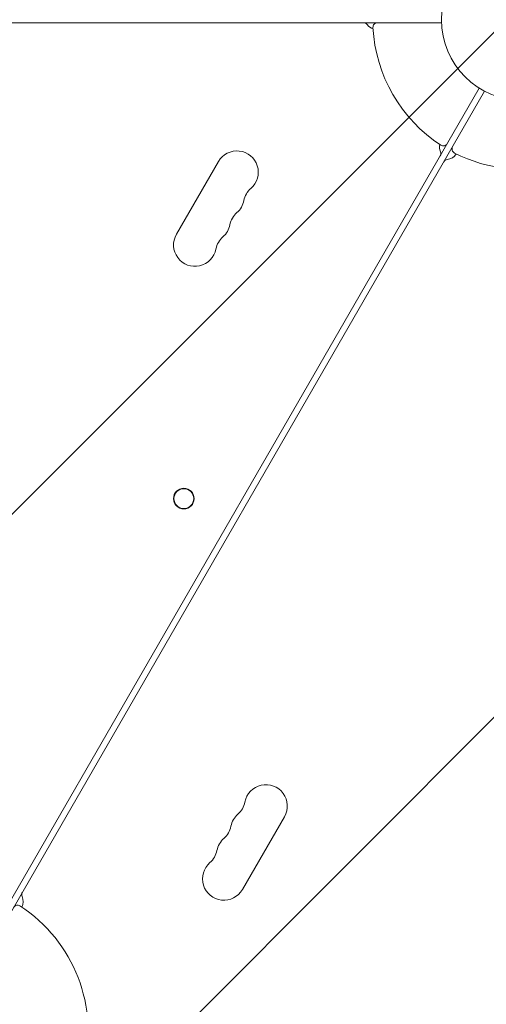
# Model space of a CAD drawing. Units: millimetres. Extents: x -6353 to 6295, y -6154 to 5470.
# Drawn here: x -3917 to -3611, y -650 to -6 of the extents above; entities that cross this region are included whole.
import ezdxf

# ---------------------------------------------------------------- set-up
doc = ezdxf.new("R2010")
doc.units = ezdxf.units.MM
doc.header["$LTSCALE"] = 20
doc.linetypes.add('HIDDEN', pattern=[9.525, 6.35, -3.175])
for name, color, linetype in [('2d', 230, 'Continuous'), ('EN-Free_Space', 10, 'HIDDEN'), ('EN-Free_Space_Hatch', 10, 'HIDDEN')]:
    doc.layers.add(name, color=color, linetype=linetype)

msp = doc.modelspace()

# ---------------------------------------------------------------- hatches: boundary and pattern name
at = {"layer": 'EN-Free_Space_Hatch'}
h = msp.add_hatch(dxfattribs=at)
h.set_pattern_fill('ANSI31', color=256, scale=100)
edge = h.paths.add_edge_path()
edge.add_arc((-2627.82, 3951.36), 500, 0, 360)
edge = h.paths.add_edge_path()
edge.add_arc((2539.51, 2952.33), 500, 0, 360)
edge = h.paths.add_edge_path()
edge.add_line((4230.42, -3023.36), (2402.37, -1967.94))
edge.add_arc((2902.37, -1101.91), 1000, 60, 240, ccw=False)
edge.add_line((3402.37, -235.88), (5230.42, -1291.31))
edge.add_arc((4730.42, -2157.34), 1000, -120, 60, ccw=False)
edge = h.paths.add_edge_path()
edge.add_line((286.47, -5504.42), (-389.45, -4333.7))
edge.add_arc((476.58, -3833.7), 1000, 30, 210, ccw=False)
edge.add_line((1342.61, -3333.7), (2018.52, -4504.42))
edge.add_arc((1152.5, -5004.42), 1000, -150, 30, ccw=False)
edge = h.paths.add_edge_path()
edge.add_line((-4504.44, -359.39), (-5378.21, -1872.8))
edge.add_arc((-4512.18, -2372.8), 1000, 150, 330)
edge.add_line((-3646.16, -2872.8), (-2772.38, -1359.39))
edge.add_arc((-3638.41, -859.39), 1000, 330, 510)

# ---------------------------------------------------------------- linework, layer by layer
at = {"layer": '2d', "lineweight": 0}
for p, q in [((-4299.29, -7.53), (-3640.12, -7.53)), ((-3615.37, -50.39), (-3944.95, -621.25)), ((-3941.49, -623.25), (-3611.91, -52.39)), ((-3786.3, -98.45), (-3813.8, -146.08)), ((-3770.56, -575.19), (-3743.06, -527.56))]:
    msp.add_line(p, q, dxfattribs=at)
for centre, radius in [((-3587.16, -5.53), 53), ((-3808.96, -319.2), 6.75), ((-3808.96, -319.2), 6.5)]:
    msp.add_circle(centre, radius, dxfattribs=at)
for centre, radius, start, end in [((-3691.28, -10.53), 3, 36.22155, 90), ((-3682.4, -4.03), 8, 216.22155, 251.28517), ((-3682.03, -10.53), 3, 90, 183.01696), ((-3587.16, -5.53), 98, 183.01696, 236.98304), ((-3587.16, -5.53), 98, 243.01696, 326.98304), ((-3633.48, -88.76), 8, 168.71483, 203.77845), ((-3638.92, -85.19), 3, 236.98304, 330.00003), ((-3630.26, -90.19), 3, 150, 243.01696), ((-3774.18, -105.45), 14, 310.89011, 150), ((-3643.55, -93.2), 3, 330, 23.77845), ((-3637.19, -89.18), 8, 276.22155, 327.64561), ((-3635.99, -100.11), 3, 96.22155, 150), ((-3755.85, -126.62), 14, 130.89011, 169.10989), ((-3783.34, -121.33), 14, 310.89011, 349.10989), ((-3765.01, -142.49), 14, 130.89011, 169.10989), ((-3792.51, -137.2), 14, 310.89011, 349.10989), ((-3801.68, -153.08), 14, 150, 349.10989), ((-3774.18, -158.37), 14, 130.89011, 169.10989), ((-3755.19, -520.56), 14, 330, 169.10989), ((-3782.68, -515.27), 14, 310.89011, 349.10989), ((-3764.35, -536.44), 14, 130.89011, 169.10989), ((-3791.85, -531.15), 14, 310.89011, 349.10989), ((-3773.52, -552.31), 14, 130.89011, 169.10989), ((-3801.02, -547.02), 14, 310.89011, 349.10989), ((-3782.69, -568.19), 14, 130.89011, 330.00003), ((-3912.21, -578.53), 3, 150, 203.77845), ((-3922.27, -582.96), 8, 332.35439, 23.77845), ((-3917.94, -588.46), 3, 56.98304, 150.00001), ((-3969.7, -668.11), 98, 345.20005, 56.98304)]:
    msp.add_arc(centre, radius, start, end, dxfattribs=at)
at = {"layer": 'EN-Free_Space', "flags": 128}
msp.add_lwpolyline([(-2772.38, -1359.39, 1), (-4504.44, -359.39), (-5378.21, -1872.8, 1), (-3646.16, -2872.8)], format="xyb", close=True, dxfattribs=at)

doc.saveas('drawing.dxf')
